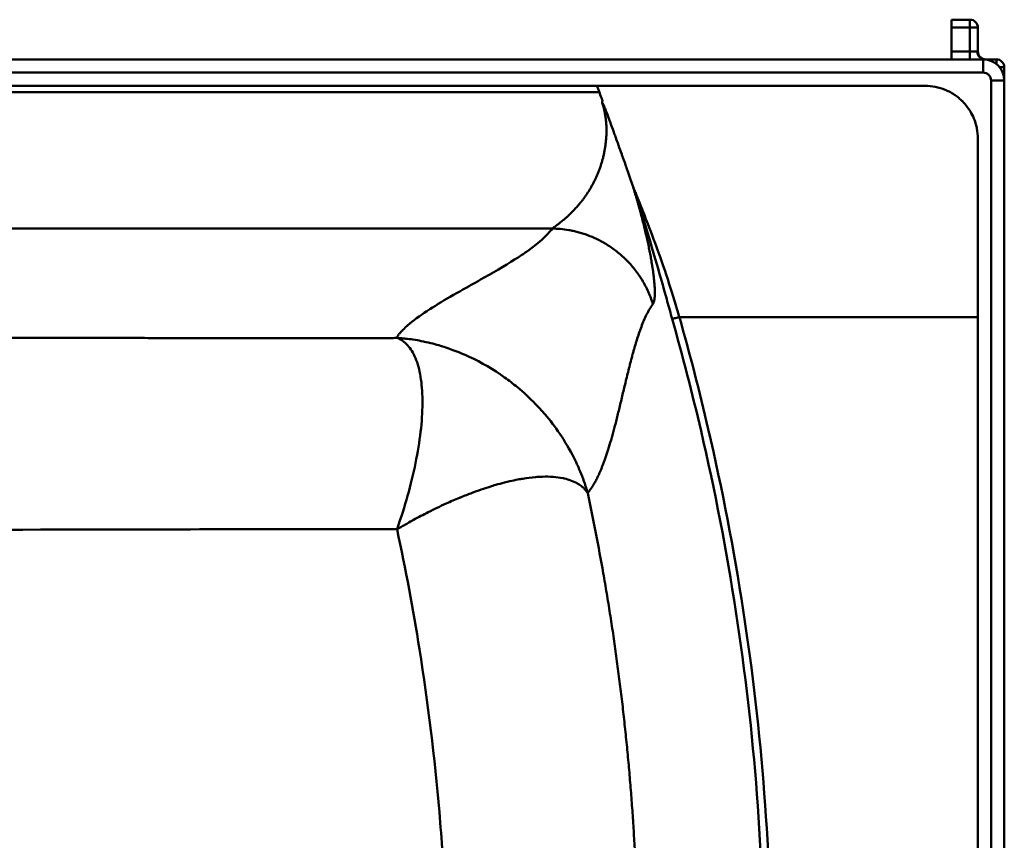
# Model space of a CAD drawing. Units: millimetres. Extents: x 305 to 1795, y 1137 to 1847.
# Drawn here: x 1422 to 1795, y 1537 to 1847 of the extents above; entities that cross this region are included whole.
import ezdxf

# ---------------------------------------------------------------- set-up
doc = ezdxf.new("R2010")
doc.units = ezdxf.units.MM
doc.header["$LTSCALE"] = 10
doc.layers.add('Visible Edges(Svedbergs)', color=7, linetype='Continuous', lineweight=50)
doc.layers.add('Visible Tangent Edges(Svedbergs)', color=7, linetype='Continuous', lineweight=50)

msp = doc.modelspace()

# ---------------------------------------------------------------- linework, layer by layer
at = {"layer": 'Visible Edges(Svedbergs)'}
for p, q in [((1782, 1847.5), (1775, 1847.5)), ((1775, 1844.5), (1775, 1847.5)), ((1775, 1835.5), (1775, 1844.5)), ((1785, 1835.5), (1785, 1844.5)), ((1775, 1835.5), (1775, 1832.5)), ((1787, 1832.5), (313, 1832.5)), ((1792, 1832.5), (1787, 1832.5)), ((1795, 1824.5), (1795, 1829.5)), ((315.05, 1822.5), (1640.86, 1822.5)), ((1795, 1145.5), (1795, 1824.5)), ((1785, 1802.5), (1785, 1735)), ((1785, 1235), (1785, 1735))]:
    msp.add_line(p, q, dxfattribs=at)
for centre, radius, start, end in [((1782, 1844.5), 3, 0, 90), ((1788, 1835.5), 3, 180, 270), ((1787, 1824.5), 8, 0, 90), ((1792, 1829.5), 3, 0, 90)]:
    msp.add_arc(centre, radius, start, end, dxfattribs=at)
for points, knots in [([(1640.86, 1822.5), (1641.01, 1822.5), (1641.15, 1822.5), (1641.3, 1822.5), (1641.46, 1822.5), (1641.62, 1822.5), (1641.78, 1822.5), (1642.18, 1822.5), (1642.58, 1822.5), (1642.98, 1822.5), (1643.78, 1822.5), (1644.57, 1822.5), (1645.37, 1822.5)], [0, 0, 0, 0, 0.00358247, 0.00358247, 0.00358247, 0.00743251, 0.00743251, 0.00743251, 0.01711183, 0.01711183, 0.01711183, 0.03633096, 0.03633096, 0.03633096, 0.03633096]), ([(1640.86, 1822.5), (1641.01, 1822.11), (1641.16, 1821.73), (1641.31, 1821.34), (1641.47, 1820.92), (1641.63, 1820.5), (1641.79, 1820.09)], [-1, -1, -1, -1, -0.521865, -0.521865, -0.521865, 0, 0, 0, 0]), ([(1645.37, 1822.5), (1646.57, 1822.5), (1647.77, 1822.5), (1648.97, 1822.5), (1651.38, 1822.5), (1653.78, 1822.5), (1656.19, 1822.5), (1658.33, 1822.5), (1660.48, 1822.5), (1662.62, 1822.5), (1664.85, 1822.5), (1667.07, 1822.5), (1669.29, 1822.5), (1676.2, 1822.5), (1683.1, 1822.5), (1690.01, 1822.5), (1696.91, 1822.5), (1703.81, 1822.5), (1710.72, 1822.5), (1716.74, 1822.5), (1722.77, 1822.5), (1728.79, 1822.5), (1734.84, 1822.5), (1740.88, 1822.5), (1746.92, 1822.5), (1752.95, 1822.5), (1758.97, 1822.5), (1765, 1822.5)], [0.036331, 0.036331, 0.036331, 0.036331, 0.0653455, 0.0653455, 0.0653455, 0.1234905, 0.1234905, 0.1234905, 0.1753208, 0.1753208, 0.1753208, 0.2290512, 0.2290512, 0.2290512, 0.3958926, 0.3958926, 0.3958926, 0.5627341, 0.5627341, 0.5627341, 0.7083436, 0.7083436, 0.7083436, 0.8543904, 0.8543904, 0.8543904, 1, 1, 1, 1]), ([(1642.97, 1816.88), (1642.97, 1816.89), (1642.96, 1816.93), (1642.95, 1816.98), (1642.93, 1817.02), (1642.93, 1817.06), (1642.92, 1817.08), (1642.91, 1817.11), (1642.88, 1817.19), (1642.82, 1817.32), (1642.81, 1817.37), (1642.79, 1817.42), (1642.77, 1817.47), (1642.77, 1817.48), (1642.71, 1817.63), (1642.59, 1817.95), (1642.54, 1818.09), (1642.47, 1818.28), (1642.39, 1818.5), (1642.05, 1819.42), (1641.85, 1819.95), (1641.79, 1820.09)], [0.0000014, 0.0000014, 0.0000014, 0.0000014, 0.03125, 0.03125, 0.03125, 0.0625, 0.0625, 0.0625, 0.125, 0.125, 0.125, 0.25, 0.25, 0.25, 0.4196709, 0.4196709, 0.4196709, 0.5, 0.5, 0.5, 1, 1, 1, 1]), ([(1642.83, 1816.17), (1642.84, 1816.22), (1642.87, 1816.33), (1642.92, 1816.52), (1642.94, 1816.6), (1642.96, 1816.66), (1642.97, 1816.7), (1642.98, 1816.76), (1642.98, 1816.82), (1642.97, 1816.88)], [0.0000196, 0.0000196, 0.0000196, 0.0000196, 0.5, 0.5, 0.5, 0.75, 0.75, 0.75, 1, 1, 1, 1]), ([(1654.43, 1784.69), (1653.87, 1786.37), (1653.2, 1788.31), (1652.43, 1790.5), (1652.19, 1791.19), (1651.94, 1791.89), (1651.68, 1792.63), (1651.31, 1793.69), (1650.86, 1794.96), (1650.33, 1796.42), (1650.31, 1796.47), (1650.29, 1796.53), (1650.27, 1796.58), (1649.86, 1797.75), (1649.44, 1798.92), (1649.02, 1800.08), (1648.97, 1800.23), (1648.91, 1800.39), (1648.86, 1800.54), (1648.78, 1800.75), (1648.57, 1801.35), (1648.22, 1802.33), (1648.2, 1802.39), (1648.18, 1802.45), (1648.15, 1802.52), (1647.84, 1803.39), (1647.61, 1804.05), (1647.45, 1804.49), (1647.03, 1805.66), (1646.65, 1806.71), (1646.32, 1807.62), (1646.22, 1807.91), (1646.12, 1808.18), (1646.02, 1808.45), (1645.8, 1809.06), (1645.59, 1809.63), (1645.4, 1810.16), (1645.08, 1811.02), (1644.81, 1811.76), (1644.57, 1812.39), (1644.54, 1812.45), (1644.52, 1812.52), (1644.49, 1812.58), (1644.22, 1813.28), (1643.99, 1813.87), (1643.79, 1814.34), (1643.64, 1814.7), (1643.5, 1815.02), (1643.37, 1815.3), (1643.28, 1815.49), (1643.21, 1815.65), (1643.14, 1815.77), (1643.09, 1815.86), (1643.05, 1815.94), (1643.01, 1816), (1643.01, 1816.01), (1643, 1816.01), (1643, 1816.02), (1642.98, 1816.06), (1642.95, 1816.08), (1642.94, 1816.11), (1642.92, 1816.13), (1642.9, 1816.15), (1642.89, 1816.16), (1642.88, 1816.17), (1642.87, 1816.17), (1642.86, 1816.17), (1642.85, 1816.18), (1642.84, 1816.18), (1642.83, 1816.17)], [0, 0, 0, 0, 0.190545, 0.190545, 0.190545, 0.25, 0.25, 0.25, 0.370466, 0.370466, 0.370466, 0.375, 0.375, 0.375, 0.485564, 0.485564, 0.485564, 0.5, 0.5, 0.5, 0.558951, 0.558951, 0.558951, 0.5625, 0.5625, 0.5625, 0.625, 0.625, 0.625, 0.720187, 0.720187, 0.720187, 0.75, 0.75, 0.75, 0.797803, 0.797803, 0.797803, 0.875, 0.875, 0.875, 0.880254, 0.880254, 0.880254, 0.9375, 0.9375, 0.9375, 0.96875, 0.96875, 0.96875, 0.984375, 0.984375, 0.984375, 0.992188, 0.992188, 0.992188, 0.992752, 0.992752, 0.992752, 0.996094, 0.996094, 0.996094, 0.998047, 0.998047, 0.998047, 0.999023, 0.999023, 0.999023, 1, 1, 1, 1]), ([(1672, 1734.99), (1671.41, 1734.84), (1670.74, 1734.67), (1670.22, 1734.54), (1670.03, 1734.49), (1669.8, 1734.43), (1669.62, 1734.39), (1669.47, 1734.35), (1669.37, 1734.33), (1669.33, 1734.32)], [0, 0, 0, 0, 0.5, 0.5, 0.5, 0.75, 0.75, 0.75, 1, 1, 1, 1]), ([(1785, 1735), (1778.36, 1735), (1771.72, 1735), (1765.09, 1735), (1759.07, 1735), (1753.05, 1735), (1747.03, 1735), (1741, 1735), (1734.96, 1735), (1728.92, 1735), (1722.91, 1735), (1716.89, 1735), (1710.87, 1735), (1703.97, 1735), (1697.08, 1735), (1690.18, 1735), (1684.15, 1735), (1678.11, 1735), (1672.07, 1735)], [0, 0, 0, 0, 0.176344, 0.176344, 0.176344, 0.336211, 0.336211, 0.336211, 0.496559, 0.496559, 0.496559, 0.656427, 0.656427, 0.656427, 0.839605, 0.839605, 0.839605, 1, 1, 1, 1]), ([(1565.25, 1654.73), (1566.8, 1659.19), (1568.13, 1663.44), (1569.22, 1667.34), (1570.43, 1671.67), (1571.44, 1675.85), (1572.24, 1679.77), (1573.09, 1683.92), (1573.73, 1687.88), (1574.17, 1691.58), (1574.61, 1695.39), (1574.85, 1698.98), (1574.87, 1702.29), (1574.9, 1705.61), (1574.71, 1708.69), (1574.32, 1711.46), (1573.93, 1714.17), (1573.33, 1716.62), (1572.53, 1718.74), (1571.76, 1720.76), (1570.79, 1722.52), (1569.62, 1723.92), (1569.08, 1724.56), (1568.49, 1725.15), (1567.85, 1725.65), (1567.81, 1725.69), (1567.64, 1725.82), (1567.35, 1726.02), (1567.14, 1726.17), (1566.96, 1726.29), (1566.81, 1726.39), (1566.37, 1726.67), (1565.95, 1726.91), (1565.55, 1727.1)], [0, 0, 0, 0, 0.125, 0.125, 0.125, 0.25, 0.25, 0.25, 0.375, 0.375, 0.375, 0.5, 0.5, 0.5, 0.625, 0.625, 0.625, 0.75, 0.75, 0.75, 0.875, 0.875, 0.875, 0.9375, 0.9375, 0.9375, 0.953125, 0.953125, 0.953125, 0.96875, 0.96875, 0.96875, 0.9998118, 0.9998118, 0.9998118, 0.9998118]), ([(1565.54, 1727.11), (1565.92, 1727.08), (1566.29, 1727.06), (1566.64, 1727.03), (1566.89, 1727.01), (1567.12, 1726.99), (1567.35, 1726.97), (1567.92, 1726.92), (1568.49, 1726.86), (1569.07, 1726.8), (1569.1, 1726.79), (1569.12, 1726.79), (1569.14, 1726.79), (1570.07, 1726.68), (1571.02, 1726.55), (1572.01, 1726.4), (1572.1, 1726.38), (1572.18, 1726.37), (1572.27, 1726.35), (1573.16, 1726.21), (1574.15, 1726.03), (1575.22, 1725.8), (1575.7, 1725.71), (1576.63, 1725.51), (1577.99, 1725.17), (1579.02, 1724.91), (1580.04, 1724.64), (1581.05, 1724.34), (1582.86, 1723.81), (1584.65, 1723.22), (1586.42, 1722.56), (1587.43, 1722.19), (1588.43, 1721.8), (1589.42, 1721.38), (1590.48, 1720.94), (1591.53, 1720.48), (1592.57, 1720), (1597.27, 1717.81), (1601.73, 1715.2), (1605.97, 1712.18), (1607.6, 1711.01), (1609.21, 1709.78), (1610.77, 1708.48), (1613.2, 1706.47), (1615.49, 1704.35), (1617.65, 1702.12), (1619.14, 1700.59), (1620.56, 1699.01), (1621.92, 1697.38), (1623.9, 1695.01), (1625.74, 1692.53), (1627.44, 1689.94), (1629.47, 1686.86), (1631.27, 1683.69), (1632.84, 1680.42), (1633.06, 1679.96), (1633.27, 1679.5), (1633.48, 1679.04), (1633.98, 1677.96), (1634.45, 1676.87), (1634.89, 1675.76), (1635.41, 1674.46), (1635.87, 1673.21), (1636.27, 1672.04), (1636.35, 1671.83), (1636.42, 1671.61), (1636.49, 1671.4), (1636.49, 1671.4), (1636.49, 1671.39), (1636.49, 1671.39), (1636.63, 1670.98), (1636.76, 1670.59), (1636.87, 1670.22), (1636.9, 1670.13), (1637.09, 1669.56), (1637.41, 1668.44)], [0, 0, 0, 0, 0.009241, 0.009241, 0.009241, 0.015625, 0.015625, 0.015625, 0.03125, 0.03125, 0.03125, 0.03192, 0.03192, 0.03192, 0.059997, 0.059997, 0.059997, 0.0625, 0.0625, 0.0625, 0.09375, 0.09375, 0.09375, 0.125, 0.125, 0.125, 0.158013, 0.158013, 0.158013, 0.216717, 0.216717, 0.216717, 0.25, 0.25, 0.25, 0.284321, 0.284321, 0.284321, 0.439843, 0.439843, 0.439843, 0.5, 0.5, 0.5, 0.593046, 0.593046, 0.593046, 0.657039, 0.657039, 0.657039, 0.75, 0.75, 0.75, 0.863443, 0.863443, 0.863443, 0.879393, 0.879393, 0.879393, 0.916667, 0.916667, 0.916667, 0.958333, 0.958333, 0.958333, 0.965323, 0.965323, 0.965323, 0.9655, 0.9655, 0.9655, 0.979167, 0.979167, 0.979167, 1, 1, 1, 1]), ([(1637.41, 1668.44), (1637.2, 1668.75), (1637.05, 1668.95), (1636.97, 1669.06), (1636.96, 1669.07), (1636.96, 1669.07), (1636.95, 1669.08), (1636.82, 1669.26), (1636.66, 1669.45), (1636.49, 1669.65), (1636.45, 1669.7), (1636.4, 1669.75), (1636.36, 1669.79), (1636.1, 1670.08), (1635.82, 1670.36), (1635.52, 1670.63), (1635.44, 1670.69), (1635.36, 1670.76), (1635.28, 1670.83), (1634.78, 1671.25), (1634.25, 1671.63), (1633.68, 1671.97), (1632.21, 1672.85), (1630.48, 1673.52), (1628.49, 1673.97), (1628.31, 1674.01), (1628.12, 1674.05), (1627.93, 1674.09), (1625.67, 1674.54), (1623.13, 1674.73), (1620.3, 1674.64), (1619.42, 1674.61), (1618.53, 1674.56), (1617.61, 1674.48), (1616.08, 1674.35), (1614.48, 1674.15), (1612.83, 1673.88), (1612.22, 1673.78), (1611.62, 1673.67), (1611, 1673.56), (1609.99, 1673.37), (1608.97, 1673.15), (1607.93, 1672.91), (1607.26, 1672.76), (1606.57, 1672.59), (1605.88, 1672.42), (1604.81, 1672.15), (1603.72, 1671.85), (1602.61, 1671.53), (1601.88, 1671.32), (1601.14, 1671.1), (1600.4, 1670.86), (1598.2, 1670.18), (1595.95, 1669.4), (1593.67, 1668.55), (1592.22, 1668), (1590.75, 1667.43), (1589.26, 1666.82), (1589.15, 1666.77), (1589.05, 1666.73), (1588.94, 1666.68), (1587.24, 1665.98), (1585.53, 1665.24), (1583.81, 1664.45), (1581.59, 1663.44), (1579.34, 1662.36), (1577.08, 1661.22), (1575.21, 1660.27), (1573.34, 1659.29), (1571.46, 1658.26), (1571.35, 1658.2), (1571.24, 1658.14), (1571.13, 1658.08), (1570.15, 1657.54), (1569.17, 1656.99), (1568.18, 1656.43), (1567.69, 1656.15), (1567.2, 1655.87), (1566.71, 1655.58), (1566.45, 1655.43), (1566.09, 1655.22), (1565.62, 1654.94), (1565.37, 1654.8), (1565.25, 1654.73), (1565.25, 1654.73)], [0, 0, 0, 0, 0.0168337, 0.0168337, 0.0168337, 0.0178571, 0.0178571, 0.0178571, 0.0357143, 0.0357143, 0.0357143, 0.0407697, 0.0407697, 0.0407697, 0.0714286, 0.0714286, 0.0714286, 0.0788452, 0.0788452, 0.0788452, 0.125, 0.125, 0.125, 0.2394941, 0.2394941, 0.2394941, 0.25, 0.25, 0.25, 0.375, 0.375, 0.375, 0.4131517, 0.4131517, 0.4131517, 0.4769121, 0.4769121, 0.4769121, 0.5, 0.5, 0.5, 0.5375637, 0.5375637, 0.5375637, 0.5620401, 0.5620401, 0.5620401, 0.5999954, 0.5999954, 0.5999954, 0.625, 0.625, 0.625, 0.6994295, 0.6994295, 0.6994295, 0.7465352, 0.7465352, 0.7465352, 0.75, 0.75, 0.75, 0.8044962, 0.8044962, 0.8044962, 0.875, 0.875, 0.875, 0.9341401, 0.9341401, 0.9341401, 0.9375, 0.9375, 0.9375, 0.96875, 0.96875, 0.96875, 0.984375, 0.984375, 0.984375, 0.9921875, 0.9921875, 0.9921875, 1, 1, 1, 1])]:
    msp.add_open_spline(points, degree=3, knots=knots, dxfattribs=at)
msp.add_open_spline([(1672.07, 1735), (1672.05, 1735), (1672.02, 1734.99), (1672, 1734.99)], degree=3, dxfattribs=at)
at = {"layer": 'Visible Tangent Edges(Svedbergs)'}
for p, q in [((1775, 1844.5), (1782, 1844.5)), ((1782, 1847.5), (1782, 1844.5)), ((1782, 1844.5), (1785, 1844.5)), ((1782, 1844.5), (1782, 1835.5)), ((1782, 1835.5), (1775, 1835.5)), ((1782, 1832.5), (1782, 1835.5)), ((1784.76, 1835.5), (1782, 1835.5)), ((1785, 1835.5), (1784.76, 1835.5)), ((1787, 1827.5), (1787, 1832.5)), ((1792, 1830.74), (1792, 1832.5)), ((1795, 1829.5), (1793.24, 1829.5)), ((313, 1827.5), (1787, 1827.5)), ((1795, 1824.5), (1790, 1824.5)), ((1790, 1824.5), (1790, 1145.5)), ((1641.79, 1820.09), (317.44, 1820.06)), ((585.07, 1768.5), (1624, 1768.5)), ((1672, 1734.99), (1672, 1735))]:
    msp.add_line(p, q, dxfattribs=at)
for centre, major_axis, ratio, start_param, end_param in [((1787.52, 1835.5), (0, -3), 0.920068, 4.712389, 6.283185), ((1782, 1793.98), (0, 14.19), 0.422885, 5.84962, 5.849625)]:
    msp.add_ellipse(centre, major_axis=major_axis, ratio=ratio, start_param=start_param, end_param=end_param, dxfattribs=at)
for points, knots in [([(1787, 1827.5), (1787.38, 1827.5), (1787.75, 1827.43), (1788.12, 1827.28), (1788.49, 1827.14), (1788.83, 1826.91), (1789.12, 1826.62), (1789.41, 1826.33), (1789.63, 1825.99), (1789.78, 1825.62), (1789.93, 1825.25), (1790, 1824.88), (1790, 1824.5)], [0, 0, 0, 0, 0.25, 0.25, 0.25, 0.5, 0.5, 0.5, 0.75, 0.75, 0.75, 1, 1, 1, 1]), ([(1765, 1822.5), (1766.31, 1822.5), (1767.61, 1822.37), (1768.9, 1822.12), (1770.19, 1821.86), (1771.44, 1821.48), (1772.65, 1820.98), (1773.15, 1820.77), (1773.64, 1820.54), (1774.12, 1820.3), (1774.81, 1819.95), (1775.47, 1819.56), (1776.11, 1819.13), (1776.57, 1818.82), (1777.02, 1818.5), (1777.45, 1818.15), (1777.88, 1817.81), (1778.29, 1817.45), (1778.69, 1817.08), (1778.84, 1816.94), (1778.99, 1816.79), (1779.14, 1816.64), (1779.23, 1816.55), (1779.33, 1816.46), (1779.42, 1816.36), (1780.23, 1815.51), (1780.97, 1814.6), (1781.63, 1813.61), (1781.81, 1813.34), (1781.99, 1813.06), (1782.16, 1812.78), (1782.66, 1811.94), (1783.1, 1811.06), (1783.48, 1810.16), (1783.8, 1809.39), (1784.06, 1808.6), (1784.28, 1807.8), (1784.41, 1807.34), (1784.52, 1806.88), (1784.62, 1806.4), (1784.87, 1805.12), (1785, 1803.81), (1785, 1802.5)], [0, 0, 0, 0, 0.125, 0.125, 0.125, 0.25, 0.25, 0.25, 0.301594, 0.301594, 0.301594, 0.375, 0.375, 0.375, 0.427816, 0.427816, 0.427816, 0.480037, 0.480037, 0.480037, 0.5, 0.5, 0.5, 0.512518, 0.512518, 0.512518, 0.625, 0.625, 0.625, 0.656551, 0.656551, 0.656551, 0.75, 0.75, 0.75, 0.829242, 0.829242, 0.829242, 0.875, 0.875, 0.875, 1, 1, 1, 1]), ([(1624, 1768.5), (1624.1, 1768.58), (1624.3, 1768.73), (1624.7, 1769.02), (1625.2, 1769.4), (1625.92, 1769.93), (1626.69, 1770.52), (1627.44, 1771.12), (1627.97, 1771.55), (1628.44, 1771.95), (1628.81, 1772.27), (1629.2, 1772.61), (1629.54, 1772.91), (1629.82, 1773.17), (1630.04, 1773.37), (1630.22, 1773.54), (1630.37, 1773.68), (1630.52, 1773.82), (1630.71, 1774.01), (1630.94, 1774.23), (1631.18, 1774.47), (1631.5, 1774.79), (1631.92, 1775.21), (1632.43, 1775.74), (1632.95, 1776.31), (1633.49, 1776.91), (1633.94, 1777.43), (1634.31, 1777.87), (1634.55, 1778.15), (1634.74, 1778.38), (1634.93, 1778.62), (1635.17, 1778.92), (1635.45, 1779.29), (1635.84, 1779.8), (1636.33, 1780.47), (1636.91, 1781.32), (1637.5, 1782.21), (1638.1, 1783.17), (1638.6, 1784.02), (1639.01, 1784.74), (1639.31, 1785.29), (1639.6, 1785.85), (1639.99, 1786.61), (1640.46, 1787.57), (1640.99, 1788.77), (1641.41, 1789.79), (1641.74, 1790.63), (1641.97, 1791.26), (1642.2, 1791.91), (1642.41, 1792.56), (1642.62, 1793.23), (1642.89, 1794.12), (1643.19, 1795.27), (1643.52, 1796.67), (1643.8, 1798.09), (1644, 1799.31), (1644.14, 1800.28), (1644.23, 1801.02), (1644.31, 1801.76), (1644.39, 1802.76), (1644.47, 1804.01), (1644.5, 1805.53), (1644.48, 1806.8), (1644.43, 1807.82), (1644.37, 1808.58), (1644.3, 1809.35), (1644.21, 1810.12), (1644.1, 1810.88), (1643.98, 1811.65), (1643.86, 1812.28), (1643.75, 1812.79), (1643.67, 1813.17), (1643.58, 1813.55), (1643.48, 1813.93), (1643.38, 1814.31), (1643.3, 1814.62), (1643.22, 1814.87), (1643.17, 1815.06), (1643.11, 1815.25), (1643.06, 1815.4), (1643.02, 1815.52), (1643, 1815.6), (1642.98, 1815.67), (1642.95, 1815.73), (1642.93, 1815.82), (1642.91, 1815.89), (1642.89, 1815.95), (1642.87, 1816.01), (1642.85, 1816.09), (1642.83, 1816.15), (1642.83, 1816.17)], [0, 0, 0, 0, 0.16566, 0.310105, 0.49653, 0.726267, 1.001269, 1.156534, 1.324098, 1.412613, 1.504343, 1.599339, 1.697646, 1.748058, 1.799315, 1.851425, 1.877801, 1.904389, 1.958132, 2.012618, 2.067851, 2.123835, 2.23807, 2.355357, 2.475732, 2.599234, 2.725905, 2.790445, 2.855796, 2.888777, 2.921967, 2.989009, 3.05693, 3.12572, 3.265865, 3.409352, 3.556078, 3.70593, 3.869355, 3.951064, 4.032743, 4.114391, 4.196011, 4.359184, 4.522321, 4.68549, 4.767118, 4.84879, 4.93052, 5.01233, 5.09426, 5.176285, 5.340473, 5.504639, 5.66853, 5.831907, 5.913337, 5.994559, 6.075578, 6.156441, 6.317675, 6.47826, 6.638215, 6.717981, 6.797616, 6.877135, 6.956556, 7.035902, 7.115209, 7.194476, 7.234087, 7.27368, 7.313252, 7.3528, 7.392324, 7.43182, 7.451558, 7.471289, 7.491013, 7.510729, 7.520584, 7.530437, 7.53366, 7.542492, 7.552317, 7.559914, 7.565235, 7.570363, 7.580045, 7.588968, 7.588968, 7.588968, 7.588968]), ([(1662.04, 1739.95), (1662.14, 1740.09), (1662.32, 1740.44), (1662.49, 1741.04), (1662.62, 1741.69), (1662.7, 1742.33), (1662.75, 1743.06), (1662.77, 1743.76), (1662.78, 1744.62), (1662.75, 1745.78), (1662.67, 1747.31), (1662.52, 1748.98), (1662.35, 1750.48), (1662.22, 1751.57), (1662.13, 1752.21), (1662.06, 1752.7), (1662, 1753.11), (1661.95, 1753.44), (1661.9, 1753.77), (1661.84, 1754.19), (1661.73, 1754.87), (1661.59, 1755.73), (1661.35, 1757.13), (1661.02, 1758.92), (1660.66, 1760.78), (1660.34, 1762.28), (1660.1, 1763.42), (1659.84, 1764.57), (1659.49, 1766.12), (1659.03, 1768.07), (1658.45, 1770.44), (1657.94, 1772.44), (1657.51, 1774.04), (1657.19, 1775.24), (1656.91, 1776.24), (1656.69, 1777.04), (1656.47, 1777.83), (1656.19, 1778.82), (1655.84, 1780), (1655.5, 1781.18), (1655.03, 1782.74), (1654.67, 1783.91), (1654.43, 1784.69)], [0, 0, 0, 0, 0.297283, 0.592992, 0.740484, 0.961413, 1.182145, 1.329266, 1.476389, 1.77069, 2.06517, 2.359809, 2.654495, 2.801814, 2.875452, 2.94907, 3.022664, 3.05945, 3.096227, 3.169653, 3.242882, 3.388769, 3.533921, 3.822094, 4.107551, 4.249286, 4.390348, 4.530728, 4.670455, 4.948292, 5.223628, 5.49592, 5.630751, 5.764598, 5.897384, 5.963355, 6.02903, 6.159455, 6.288675, 6.416731, 6.543657, 6.794224, 6.794224, 6.794224, 6.794224]), ([(1654.43, 1784.69), (1655.85, 1780.32), (1657.23, 1775.94), (1658.59, 1771.55), (1659.94, 1767.16), (1661.26, 1762.77), (1662.55, 1758.36), (1663.85, 1753.95), (1665.11, 1749.53), (1666.36, 1745.1), (1666.98, 1742.89), (1667.59, 1740.67), (1668.2, 1738.45), (1668.51, 1737.34), (1668.81, 1736.23), (1669.12, 1735.12), (1669.19, 1734.85), (1669.26, 1734.59), (1669.33, 1734.32)], [-1, -1, -1, -1, -0.7375004, -0.7375004, -0.7375004, -0.4750008, -0.4750008, -0.4750008, -0.2125012, -0.2125012, -0.2125012, -0.0812514, -0.0812514, -0.0812514, -0.0156265, -0.0156265, -0.0156265, 0, 0, 0, 0]), ([(1672, 1735), (1671.94, 1735.22), (1671.88, 1735.44), (1671.82, 1735.66), (1671.5, 1736.8), (1671.18, 1737.91), (1670.87, 1739), (1670.19, 1741.34), (1669.51, 1743.55), (1668.85, 1745.63), (1667.23, 1750.75), (1665.71, 1755.13), (1664.4, 1758.78), (1664.24, 1759.23), (1664.09, 1759.66), (1663.93, 1760.09), (1662.52, 1764), (1661.05, 1767.9), (1659.55, 1771.79), (1659.46, 1772), (1659.38, 1772.22), (1659.3, 1772.43), (1659.26, 1772.53), (1658.5, 1774.5), (1656.99, 1778.32), (1656.44, 1779.7), (1656.02, 1780.74), (1655.74, 1781.44), (1655.52, 1781.98), (1655.31, 1782.51), (1655.09, 1783.05), (1654.94, 1783.42), (1654.83, 1783.69), (1654.76, 1783.86), (1654.69, 1784.05), (1654.63, 1784.18), (1654.6, 1784.27), (1654.49, 1784.55), (1654.43, 1784.69), (1654.43, 1784.69)], [-1, -1, -1, -1, -0.9895876, -0.9895876, -0.9895876, -0.9357758, -0.9357758, -0.9357758, -0.81971, -0.81971, -0.81971, -0.5348377, -0.5348377, -0.5348377, -0.5000153, -0.5000153, -0.5000153, -0.2631799, -0.2631799, -0.2631799, -0.2500229, -0.2500229, -0.2500229, -0.1250267, -0.1250267, -0.1250267, -0.0625286, -0.0625286, -0.0625286, -0.0312796, -0.0312796, -0.0312796, -0.015655, -0.015655, -0.015655, -0.0078428, -0.0078428, -0.0078428, -0.0000305, -0.0000305, -0.0000305, -0.0000305]), ([(1624, 1768.5), (1623, 1767.17), (1620.7, 1764.32), (1614.6, 1759.99), (1613.54, 1759.24), (1612.36, 1758.43), (1611.06, 1757.59), (1607.62, 1755.35), (1603.3, 1752.8), (1598.22, 1749.93), (1597.03, 1749.26), (1595.81, 1748.58), (1594.56, 1747.87), (1593.89, 1747.5), (1593.23, 1747.13), (1592.56, 1746.76), (1586.13, 1743.15), (1579.77, 1739.55), (1574.57, 1735.92), (1571.97, 1734.11), (1569.66, 1732.3), (1567.8, 1730.47), (1567.58, 1730.27), (1567.38, 1730.06), (1567.18, 1729.86), (1566.96, 1729.63), (1566.76, 1729.41), (1566.57, 1729.21), (1566.54, 1729.18), (1566.51, 1729.14), (1566.48, 1729.11), (1566.31, 1728.92), (1566.16, 1728.74), (1566, 1728.56), (1565.88, 1728.42), (1565.8, 1728.31), (1565.74, 1728.23), (1565.65, 1728.11), (1565.59, 1728), (1565.54, 1727.89), (1565.52, 1727.84), (1565.5, 1727.79), (1565.49, 1727.73), (1565.47, 1727.66), (1565.46, 1727.59), (1565.46, 1727.52), (1565.45, 1727.38), (1565.48, 1727.25), (1565.54, 1727.11)], [0, 0, 0, 0, 0.286708, 0.286708, 0.286708, 0.336791, 0.336791, 0.336791, 0.469136, 0.469136, 0.469136, 0.5, 0.5, 0.5, 0.527215, 0.527215, 0.527215, 0.790823, 0.790823, 0.790823, 0.922627, 0.922627, 0.922627, 0.9375, 0.9375, 0.9375, 0.953125, 0.953125, 0.953125, 0.955578, 0.955578, 0.955578, 0.96875, 0.96875, 0.96875, 0.976562, 0.976562, 0.976562, 0.984375, 0.984375, 0.984375, 0.987644, 0.987644, 0.987644, 0.992188, 0.992188, 0.992188, 1, 1, 1, 1]), ([(1662.04, 1739.95), (1661.79, 1740.75), (1661.39, 1741.93), (1660.77, 1743.49), (1660.11, 1745.02), (1659.2, 1746.9), (1658.17, 1748.71), (1657.28, 1750.12), (1656.36, 1751.48), (1655.14, 1753.13), (1653.58, 1754.99), (1651.93, 1756.73), (1650.2, 1758.34), (1648.42, 1759.83), (1646.6, 1761.18), (1644.75, 1762.41), (1642.88, 1763.5), (1641.01, 1764.47), (1639.15, 1765.31), (1637.3, 1766.04), (1635.48, 1766.66), (1633.7, 1767.18), (1631.95, 1767.6), (1629.73, 1768.03), (1627.09, 1768.38), (1625, 1768.49), (1624, 1768.5)], [0, 0, 0, 0, 0.251802, 0.377812, 0.503781, 0.755251, 1.005622, 1.130218, 1.254312, 1.500669, 1.744154, 1.984234, 2.220409, 2.452224, 2.679267, 2.901176, 3.117635, 3.328375, 3.533176, 3.731863, 3.924302, 4.110398, 4.290097, 4.463371, 4.790629, 5.092583, 5.092583, 5.092583, 5.092583]), ([(1637.41, 1668.44), (1637.42, 1668.46), (1637.45, 1668.5), (1637.52, 1668.59), (1637.61, 1668.71), (1637.73, 1668.87), (1637.88, 1669.07), (1638.05, 1669.31), (1638.25, 1669.59), (1638.44, 1669.84), (1638.6, 1670.07), (1638.73, 1670.26), (1638.84, 1670.42), (1638.94, 1670.56), (1639.01, 1670.67), (1639.08, 1670.78), (1639.18, 1670.94), (1639.31, 1671.15), (1639.47, 1671.4), (1639.64, 1671.68), (1639.81, 1671.97), (1640.05, 1672.38), (1640.36, 1672.94), (1640.74, 1673.68), (1641.15, 1674.49), (1641.57, 1675.38), (1642, 1676.36), (1642.45, 1677.42), (1642.92, 1678.57), (1643.4, 1679.82), (1643.89, 1681.16), (1644.39, 1682.61), (1645.08, 1684.71), (1645.97, 1687.6), (1646.85, 1690.73), (1647.57, 1693.42), (1648.13, 1695.57), (1648.69, 1697.82), (1649.27, 1700.16), (1649.85, 1702.57), (1650.44, 1705.06), (1651.05, 1707.62), (1651.68, 1710.23), (1652.32, 1712.88), (1652.98, 1715.57), (1653.67, 1718.27), (1654.27, 1720.51), (1654.76, 1722.29), (1655.14, 1723.62), (1655.54, 1724.95), (1656.08, 1726.71), (1656.79, 1728.88), (1658, 1732.25), (1659.33, 1735.36), (1660.81, 1738.12), (1661.62, 1739.36), (1662.04, 1739.95)], [0, 0, 0, 0, 0.032869, 0.091148, 0.174837, 0.283935, 0.418443, 0.57836, 0.763691, 0.974442, 1.089354, 1.210627, 1.338266, 1.404473, 1.472274, 1.541668, 1.612654, 1.759409, 1.91254, 2.072052, 2.237949, 2.410235, 2.773993, 3.163369, 3.578408, 4.019161, 4.485684, 4.978033, 5.496267, 6.040445, 6.610623, 7.206849, 7.829169, 9.152239, 10.580023, 11.333173, 12.112446, 12.91778, 13.749082, 14.606234, 15.489098, 16.397533, 17.331377, 18.29045, 19.274554, 20.283479, 21.317012, 21.84294, 22.374943, 22.912998, 23.457091, 24.56332, 25.69354, 28.025853, 29.228273, 30.455236, 30.455236, 30.455236, 30.455236]), ([(1669.33, 1734.32), (1673.31, 1720.3), (1676.96, 1706.19), (1680.27, 1691.99), (1685.53, 1669.4), (1689.93, 1646.6), (1693.46, 1623.67), (1696.99, 1600.74), (1699.64, 1577.67), (1701.41, 1554.54), (1703.18, 1531.4), (1704.06, 1508.2), (1704.06, 1485), (1704.06, 1461.8), (1703.18, 1438.6), (1701.41, 1415.46), (1699.64, 1392.33), (1696.99, 1369.26), (1693.46, 1346.33), (1689.93, 1323.4), (1685.53, 1300.6), (1680.27, 1278.01), (1676.96, 1263.81), (1673.31, 1249.7), (1669.33, 1235.68)], [-1, -1, -1, -1, -0.9134319, -0.9134319, -0.9134319, -0.7756214, -0.7756214, -0.7756214, -0.6378109, -0.6378109, -0.6378109, -0.5000004, -0.5000004, -0.5000004, -0.3621899, -0.3621899, -0.3621899, -0.2243794, -0.2243794, -0.2243794, -0.0865689, -0.0865689, -0.0865689, 0, 0, 0, 0]), ([(1672.07, 1735), (1676.05, 1720.98), (1679.7, 1706.86), (1683.01, 1692.66), (1688.29, 1669.99), (1692.7, 1647.12), (1696.24, 1624.12), (1699.78, 1601.11), (1702.44, 1577.97), (1704.21, 1554.76), (1705.99, 1531.55), (1706.88, 1508.28), (1706.88, 1485), (1706.88, 1461.72), (1705.99, 1438.45), (1704.21, 1415.24), (1702.44, 1392.03), (1699.78, 1368.89), (1696.24, 1345.88), (1692.7, 1322.88), (1688.29, 1300.01), (1683.01, 1277.34), (1679.7, 1263.14), (1676.05, 1249.02), (1672.07, 1235)], [0, 0, 0, 0, 0.0863476, 0.0863476, 0.0863476, 0.2242315, 0.2242315, 0.2242315, 0.3621154, 0.3621154, 0.3621154, 0.4999993, 0.4999993, 0.4999993, 0.6378831, 0.6378831, 0.6378831, 0.775767, 0.775767, 0.775767, 0.9136509, 0.9136509, 0.9136509, 1, 1, 1, 1]), ([(1565.54, 1727.11), (1565.15, 1727.11), (1564.38, 1727.1), (1563.41, 1727.09), (1562.63, 1727.09), (1561.93, 1727.09), (1561.24, 1727.08), (1560.58, 1727.08), (1560.15, 1727.08), (1559.79, 1727.08), (1559.52, 1727.08), (1559.29, 1727.08), (1559.1, 1727.08), (1558.96, 1727.08), (1558.8, 1727.08), (1558.6, 1727.08), (1558.34, 1727.08), (1557.86, 1727.08), (1557.09, 1727.08), (1555.99, 1727.08), (1554.63, 1727.08), (1552.6, 1727.08), (1550.13, 1727.07), (1547.48, 1727.07), (1545.3, 1727.07), (1543.32, 1727.07), (1540.92, 1727.07), (1537.89, 1727.07), (1534.26, 1727.07), (1530.45, 1727.07), (1526.46, 1727.07), (1522.28, 1727.07), (1516.84, 1727.07), (1510.18, 1727.07), (1502.38, 1727.07), (1494.58, 1727.08), (1486.77, 1727.08), (1478.97, 1727.09), (1469.86, 1727.1), (1462.06, 1727.11), (1455.55, 1727.12), (1452.3, 1727.12), (1449.69, 1727.13), (1445.79, 1727.13), (1439.93, 1727.14), (1432.12, 1727.16), (1424.31, 1727.17), (1416.49, 1727.18), (1406.07, 1727.21), (1393.04, 1727.23), (1377.39, 1727.27), (1361.75, 1727.31), (1346.09, 1727.35), (1330.44, 1727.39), (1314.77, 1727.44), (1299.11, 1727.48), (1283.44, 1727.53), (1270.37, 1727.57), (1259.92, 1727.61), (1252.08, 1727.63), (1245.55, 1727.65), (1240.32, 1727.67), (1235.1, 1727.68), (1228.56, 1727.7), (1218.1, 1727.74), (1205.03, 1727.78), (1184.35, 1727.85), (1159.1, 1727.93), (1120.8, 1728.06), (1076.16, 1728.21), (1026.51, 1728.38), (982.06, 1728.54), (942.83, 1728.68), (900.95, 1728.83), (861.64, 1728.97), (830.12, 1729.08), (816.07, 1729.13), (812.52, 1729.15)], [0.000129, 0.000129, 0.000129, 0.000129, 0.116173, 0.232565, 0.290846, 0.349186, 0.445205, 0.495868, 0.548301, 0.575181, 0.602504, 0.630269, 0.644318, 0.658478, 0.672146, 0.692212, 0.718678, 0.751542, 0.836465, 0.946981, 1.083089, 1.244788, 1.556659, 1.821809, 2.04024, 2.211957, 2.415251, 2.759731, 3.122465, 3.503455, 3.902701, 4.320205, 4.75597, 5.536208, 6.316471, 7.096777, 7.87714, 8.657578, 9.438106, 10.609101, 10.999495, 11.389923, 11.585151, 11.78039, 12.561451, 13.342679, 14.124071, 14.905624, 15.687336, 17.25122, 18.815697, 20.380741, 21.946324, 23.51242, 25.078999, 26.646033, 28.213493, 29.78135, 30.565418, 31.349574, 32.133815, 32.525966, 32.918135, 33.702517, 34.486953, 36.055985, 37.62522, 40.693638, 43.632333, 49.119994, 54.08728, 58.533543, 62.458347, 65.861424, 71.101912, 74.254706, 75.320001, 75.320001, 75.320001, 75.320001]), ([(1656.5, 1485), (1656.5, 1487.56), (1656.48, 1492.69), (1656.38, 1500.38), (1656.22, 1508.07), (1656.03, 1514.48), (1655.84, 1519.61), (1655.64, 1524.73), (1655.34, 1531.13), (1654.91, 1538.8), (1654.42, 1546.47), (1653.86, 1554.14), (1653.24, 1561.8), (1652.55, 1569.45), (1651.79, 1577.1), (1650.96, 1584.75), (1650.07, 1592.39), (1649.11, 1600.02), (1648.08, 1607.65), (1646.99, 1615.27), (1645.82, 1622.89), (1644.59, 1630.5), (1642.86, 1640.64), (1640.52, 1653.3), (1638.48, 1663.4), (1637.41, 1668.44)], [0, 0, 0, 0, 0.76838, 1.537649, 2.307329, 3.076937, 3.461571, 3.846107, 4.614987, 5.383686, 6.152289, 6.920886, 7.689545, 8.458306, 9.227204, 9.996274, 10.765552, 11.535072, 12.304871, 13.074984, 13.845474, 14.616499, 15.388068, 16.932774, 18.479506, 18.479506, 18.479506, 18.479506]), ([(810.6, 1655.33), (952.75, 1654.91), (1094.88, 1654.48), (1237.01, 1654.4), (1308.07, 1654.35), (1379.09, 1654.48), (1450.38, 1654.65), (1486.03, 1654.74), (1521.77, 1654.79), (1557.46, 1654.74), (1560.06, 1654.73), (1562.66, 1654.73), (1565.25, 1654.73)], [0, 0, 0, 0, 0.5655538, 0.5655538, 0.5655538, 0.8483306, 0.8483306, 0.8483306, 0.9897191, 0.9897191, 0.9897191, 1, 1, 1, 1]), ([(1565.25, 1654.73), (1568.51, 1639.66), (1571.34, 1624.52), (1573.75, 1609.34), (1576.99, 1588.94), (1579.49, 1568.45), (1581.27, 1547.75), (1582.17, 1537.39), (1582.89, 1526.98), (1583.4, 1516.47), (1583.91, 1506.05), (1584.19, 1495.51), (1584.19, 1485)], [0.0000001, 0.0000001, 0.0000001, 0.0000001, 0.2716617, 0.2716617, 0.2716617, 0.6366577, 0.6366577, 0.6366577, 0.8191557, 0.8191557, 0.8191557, 1, 1, 1, 1])]:
    msp.add_open_spline(points, degree=3, knots=knots, dxfattribs=at)

doc.saveas('drawing.dxf')
